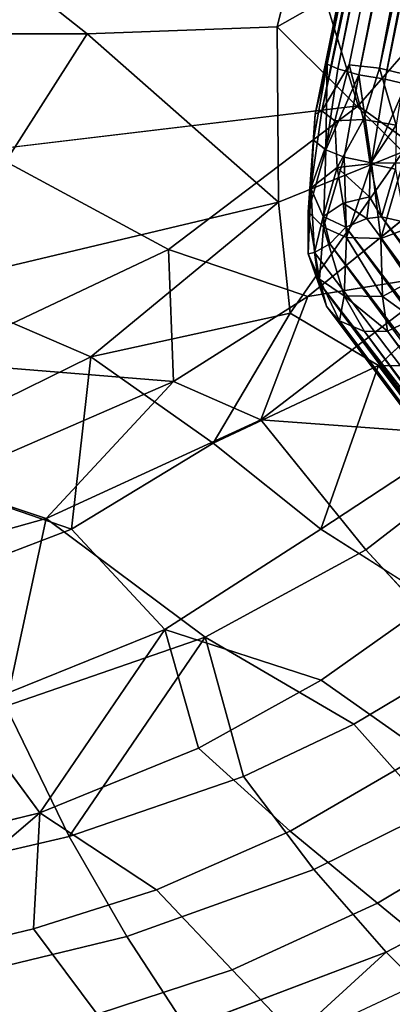
# Model space of a CAD drawing. Units: inches. Extents: x 0 to 360, y 17 to 121.
# Drawn here: x 41 to 43, y 41 to 45 of the extents above; entities that cross this region are included whole.
import ezdxf

# ---------------------------------------------------------------- set-up
doc = ezdxf.new("R2010")
doc.units = ezdxf.units.IN
doc.header["$MEASUREMENT"] = 0
doc.layers.add('SEAT-BASE', color=5, linetype='Continuous')
doc.layers.add('SEAT-FABRIC', color=5, linetype='Continuous')

# ---------------------------------------------------------------- blocks, each defined once
blk = doc.blocks.new('3AAS39L04_0T')
at = {"layer": 'SEAT-BASE'}
for points in [[(-2.9077, -3.9084, 23.9343), (-2.8075, -3.8626, 23.8693), (-3.0149, -3.9355, 23.6266)], [(-2.8075, -3.8626, 23.8693), (-2.9189, -3.904, 23.6048), (-3.0149, -3.9355, 23.6266)], [(-2.8075, -3.8626, 23.8693), (-2.8019, -3.8882, 23.7126), (-2.9189, -3.904, 23.6048)], [(-2.6392, -3.8627, 24.1299), (-2.8075, -3.8626, 23.8693), (-2.9077, -3.9084, 23.9343)], [(-2.7002, -3.9235, 24.2085), (-2.6392, -3.8627, 24.1299), (-2.9077, -3.9084, 23.9343)], [(-2.6392, -3.8627, 24.1299), (-2.5457, -3.8732, 24.0002), (-2.8075, -3.8626, 23.8693)], [(-2.5457, -3.8732, 24.0002), (-2.8019, -3.8882, 23.7126), (-2.8075, -3.8626, 23.8693)], [(-2.5457, -3.8732, 24.0002), (-2.6583, -3.9231, 23.7829), (-2.8019, -3.8882, 23.7126)], [(-2.392, -3.9325, 24.3635), (-2.6392, -3.8627, 24.1299), (-2.7002, -3.9235, 24.2085)], [(-2.5457, -3.8732, 24.0002), (-2.4626, -3.9788, 23.924), (-2.6583, -3.9231, 23.7829)], [(-2.392, -3.9325, 24.3635), (-2.3535, -3.8833, 24.2742), (-2.6392, -3.8627, 24.1299)], [(-2.2506, -3.8905, 24.2136), (-2.5457, -3.8732, 24.0002), (-2.6392, -3.8627, 24.1299)], [(-2.3535, -3.8833, 24.2742), (-2.2506, -3.8905, 24.2136), (-2.6392, -3.8627, 24.1299)], [(-2.2764, -3.9694, 24.0509), (-2.4626, -3.9788, 23.924), (-2.5457, -3.8732, 24.0002)], [(-2.2506, -3.8905, 24.2136), (-2.2364, -3.9175, 24.1378), (-2.5457, -3.8732, 24.0002)], [(-2.2364, -3.9175, 24.1378), (-2.2764, -3.9694, 24.0509), (-2.5457, -3.8732, 24.0002)], [(-2.0506, -3.938, 24.3424), (-2.3535, -3.8833, 24.2742), (-2.392, -3.9325, 24.3635)], [(-2.0506, -3.938, 24.3424), (-2.2506, -3.8905, 24.2136), (-2.3535, -3.8833, 24.2742)], [(-2.9189, -3.904, 23.6048), (-7.1106, -7.0078, 7.0476), (-3.0149, -3.9355, 23.6266)], [(-2.9189, -3.904, 23.6048), (-7.0151, -6.9973, 7.0248), (-7.1106, -7.0078, 7.0476)], [(-6.9319, -7.0242, 7.0083), (-7.0151, -6.9973, 7.0248), (-2.9189, -3.904, 23.6048)], [(-2.9189, -3.904, 23.6048), (-2.8019, -3.8882, 23.7126), (-6.9319, -7.0242, 7.0083)], [(-2.7666, -3.9491, 23.5571), (-6.9319, -7.0242, 7.0083), (-2.8019, -3.8882, 23.7126)], [(-2.9739, -4.0062, 23.9851), (-2.9077, -3.9084, 23.9343), (-3.074, -3.9883, 23.6485)], [(-2.9077, -3.9084, 23.9343), (-3.0149, -3.9355, 23.6266), (-3.074, -3.9883, 23.6485)], [(-2.7002, -3.9235, 24.2085), (-2.9077, -3.9084, 23.9343), (-2.9739, -4.0062, 23.9851)], [(-2.7418, -4.0159, 24.2517), (-2.7002, -3.9235, 24.2085), (-2.9739, -4.0062, 23.9851)], [(-2.8019, -3.8882, 23.7126), (-2.6583, -3.9231, 23.7829), (-2.7666, -3.9491, 23.5571)], [(-2.6583, -3.9231, 23.7829), (-2.701, -4.0132, 23.5612), (-2.7666, -3.9491, 23.5571)], [(-2.4215, -4.006, 24.4134), (-2.7002, -3.9235, 24.2085), (-2.7418, -4.0159, 24.2517)], [(-2.6583, -3.9231, 23.7829), (-2.6045, -4.0023, 23.759), (-2.701, -4.0132, 23.5612)], [(-2.4215, -4.006, 24.4134), (-2.392, -3.9325, 24.3635), (-2.7002, -3.9235, 24.2085)], [(-2.4626, -3.9788, 23.924), (-2.6045, -4.0023, 23.759), (-2.6583, -3.9231, 23.7829)], [(-2.2364, -3.9175, 24.1378), (-2.0543, -4.0258, 24.0801), (-2.2764, -3.9694, 24.0509)], [(5.8228, -5.5403, 24.7844), (-2.2506, -3.8905, 24.2136), (5.8611, -5.5428, 24.8508)], [(-2.0506, -3.938, 24.3424), (5.8611, -5.5428, 24.8508), (-2.2506, -3.8905, 24.2136)], [(5.5777, -5.5101, 24.7223), (-2.2364, -3.9175, 24.1378), (-2.2506, -3.8905, 24.2136)], [(5.5777, -5.5101, 24.7223), (-2.2506, -3.8905, 24.2136), (5.8228, -5.5403, 24.7844)], [(-2.2364, -3.9175, 24.1378), (5.5626, -5.5945, 24.6299), (-2.0543, -4.0258, 24.0801)], [(5.5626, -5.5945, 24.6299), (-2.2364, -3.9175, 24.1378), (5.5777, -5.5101, 24.7223)], [(-3.074, -3.9883, 23.6485), (-3.0149, -3.9355, 23.6266), (-7.1106, -7.0078, 7.0476)], [(-6.9319, -7.0242, 7.0083), (-2.7666, -3.9491, 23.5571), (-6.862, -7.0803, 7.0033)], [(-2.701, -4.0132, 23.5612), (-6.862, -7.0803, 7.0033), (-2.7666, -3.9491, 23.5571)], [(-2.0934, -4.0644, 24.4837), (-2.392, -3.9325, 24.3635), (-2.4215, -4.006, 24.4134)], [(-2.0934, -4.0644, 24.4837), (-2.0691, -3.9804, 24.4187), (-2.392, -3.9325, 24.3635)], [(-2.0691, -3.9804, 24.4187), (-2.0506, -3.938, 24.3424), (-2.392, -3.9325, 24.3635)], [(-2.0506, -3.938, 24.3424), (-2.0691, -3.9804, 24.4187), (5.6007, -5.5104, 24.9327)], [(5.8611, -5.5428, 24.8508), (-2.0506, -3.938, 24.3424), (5.6007, -5.5104, 24.9327)], [(-3.074, -3.9883, 23.6485), (-7.2397, -7.1204, 7.1036), (-3.117, -4.0873, 23.677)], [(-7.2397, -7.1204, 7.1036), (-3.074, -3.9883, 23.6485), (-7.1764, -7.0411, 7.0702)], [(-7.1106, -7.0078, 7.0476), (-7.1764, -7.0411, 7.0702), (-3.074, -3.9883, 23.6485)], [(-2.9739, -4.0062, 23.9851), (-3.074, -3.9883, 23.6485), (-3.117, -4.0873, 23.677)], [(-2.6045, -4.0023, 23.759), (-2.6658, -4.0962, 23.5655), (-2.701, -4.0132, 23.5612)], [(-2.6045, -4.0023, 23.759), (-2.58, -4.1074, 23.754), (-2.6658, -4.0962, 23.5655)], [(-2.4626, -3.9788, 23.924), (-2.58, -4.1074, 23.754), (-2.6045, -4.0023, 23.759)], [(-2.4626, -3.9788, 23.924), (-2.4485, -4.1101, 23.9002), (-2.58, -4.1074, 23.754)], [(-2.2764, -3.9694, 24.0509), (-2.271, -4.083, 23.9991), (-2.4626, -3.9788, 23.924)], [(-2.271, -4.083, 23.9991), (-2.4485, -4.1101, 23.9002), (-2.4626, -3.9788, 23.924)], [(-2.0543, -4.0258, 24.0801), (-2.271, -4.083, 23.9991), (-2.2764, -3.9694, 24.0509)], [(5.5625, -5.5694, 25.0102), (-2.0691, -3.9804, 24.4187), (-2.0934, -4.0644, 24.4837)], [(-2.0691, -3.9804, 24.4187), (5.5625, -5.5694, 25.0102), (5.6007, -5.5104, 24.9327)], [(-6.862, -7.0803, 7.0033), (-2.701, -4.0132, 23.5612), (-6.8108, -7.1578, 7.0215)], [(-6.8108, -7.1578, 7.0215), (-2.701, -4.0132, 23.5612), (-2.6658, -4.0962, 23.5655)], [(-2.9739, -4.0062, 23.9851), (-3.117, -4.0873, 23.677), (-3.1145, -4.1789, 23.6949)], [(-2.9765, -4.1593, 24.0032), (-2.9739, -4.0062, 23.9851), (-3.1145, -4.1789, 23.6949)], [(-2.7418, -4.0159, 24.2517), (-2.9739, -4.0062, 23.9851), (-2.9765, -4.1593, 24.0032)], [(-2.7463, -4.1525, 24.2557), (-2.7418, -4.0159, 24.2517), (-2.9765, -4.1593, 24.0032)], [(-2.4443, -4.1151, 24.4356), (-2.7418, -4.0159, 24.2517), (-2.7463, -4.1525, 24.2557)], [(-2.4443, -4.1151, 24.4356), (-2.4215, -4.006, 24.4134), (-2.7418, -4.0159, 24.2517)], [(-2.0934, -4.0644, 24.4837), (-2.4215, -4.006, 24.4134), (-2.4443, -4.1151, 24.4356)], [(-2.0543, -4.0258, 24.0801), (-2.0671, -4.1475, 24.0369), (-2.271, -4.083, 23.9991)], [(-2.0543, -4.0258, 24.0801), (5.5626, -5.5945, 24.6299), (-2.0671, -4.1475, 24.0369)], [(-2.1109, -4.17, 24.5008), (-2.0934, -4.0644, 24.4837), (-2.4443, -4.1151, 24.4356)], [(-2.1109, -4.17, 24.5008), (5.5437, -5.6444, 25.0517), (-2.0934, -4.0644, 24.4837)], [(5.5625, -5.5694, 25.0102), (-2.0934, -4.0644, 24.4837), (5.5437, -5.6444, 25.0517)], [(-7.2526, -7.1978, 7.1604), (-3.117, -4.0873, 23.677), (-7.2397, -7.1204, 7.1036)], [(-3.117, -4.0873, 23.677), (-7.2526, -7.1978, 7.1604), (-3.1145, -4.1789, 23.6949)], [(-6.8108, -7.1578, 7.0215), (-2.6658, -4.0962, 23.5655), (-2.6598, -4.1553, 23.5743)], [(-2.4452, -4.2398, 24.3952), (-2.4443, -4.1151, 24.4356), (-2.7463, -4.1525, 24.2557)], [(-2.58, -4.1074, 23.754), (-2.6598, -4.1553, 23.5743), (-2.6658, -4.0962, 23.5655)], [(-2.4485, -4.1101, 23.9002), (-2.6598, -4.1553, 23.5743), (-2.58, -4.1074, 23.754)], [(-2.6598, -4.1553, 23.5743), (-2.4485, -4.1101, 23.9002), (-2.4697, -4.2112, 23.9218)], [(-2.2937, -4.2141, 24.0149), (-2.4697, -4.2112, 23.9218), (-2.4485, -4.1101, 23.9002)], [(-2.271, -4.083, 23.9991), (-2.2937, -4.2141, 24.0149), (-2.4485, -4.1101, 23.9002)], [(-2.1312, -4.2531, 24.4794), (-2.4443, -4.1151, 24.4356), (-2.4452, -4.2398, 24.3952)], [(-2.1312, -4.2531, 24.4794), (-2.1109, -4.17, 24.5008), (-2.4443, -4.1151, 24.4356)], [(-2.0671, -4.1475, 24.0369), (-2.2937, -4.2141, 24.0149), (-2.271, -4.083, 23.9991)], [(-6.8284, -7.3491, 7.0344), (-2.6598, -4.1553, 23.5743), (-2.6808, -4.2481, 23.5977)], [(-6.8284, -7.3491, 7.0344), (-6.8018, -7.2611, 7.0194), (-2.6598, -4.1553, 23.5743)], [(-6.8108, -7.1578, 7.0215), (-2.6598, -4.1553, 23.5743), (-6.8018, -7.2611, 7.0194)], [(-2.9765, -4.1593, 24.0032), (-3.1145, -4.1789, 23.6949), (-3.0654, -4.2828, 23.7025)], [(-2.9174, -4.2697, 23.979), (-2.9765, -4.1593, 24.0032), (-3.0654, -4.2828, 23.7025)], [(-2.7463, -4.1525, 24.2557), (-2.9765, -4.1593, 24.0032), (-2.9174, -4.2697, 23.979)], [(-2.7037, -4.2659, 24.2069), (-2.7463, -4.1525, 24.2557), (-2.9174, -4.2697, 23.979)], [(-2.4452, -4.2398, 24.3952), (-2.7463, -4.1525, 24.2557), (-2.7037, -4.2659, 24.2069)], [(-2.6598, -4.1553, 23.5743), (-2.4697, -4.2112, 23.9218), (-2.6808, -4.2481, 23.5977)], [(-2.0671, -4.1475, 24.0369), (-2.0915, -4.2453, 24.0533), (-2.2937, -4.2141, 24.0149)], [(-2.0915, -4.2453, 24.0533), (-2.0671, -4.1475, 24.0369), (5.5489, -5.8061, 24.6124)], [(5.5656, -5.7079, 24.6002), (-2.0671, -4.1475, 24.0369), (5.5626, -5.5945, 24.6299)], [(5.5489, -5.8061, 24.6124), (-2.0671, -4.1475, 24.0369), (5.5656, -5.7079, 24.6002)], [(-7.2491, -7.2921, 7.1429), (-3.1145, -4.1789, 23.6949), (-7.2526, -7.1978, 7.1604)], [(-7.2491, -7.2921, 7.1429), (-3.0654, -4.2828, 23.7025), (-3.1145, -4.1789, 23.6949)], [(-2.1312, -4.2531, 24.4794), (5.5231, -5.7393, 25.0606), (-2.1109, -4.17, 24.5008)], [(5.5437, -5.6444, 25.0517), (-2.1109, -4.17, 24.5008), (5.5231, -5.7393, 25.0606)]]:
    blk.add_3dface(points, dxfattribs=at)
at = {"layer": 'SEAT-FABRIC'}
for points in [[(-5.6695, -2.0501, 25.1478), (-5.2647, -1.8579, 24.8319), (-5.0345, -2.7927, 24.8254)], [(-3.8614, -2.8175, 25.2791), (-4.1277, -1.8702, 25.258), (-4.6097, -2.6568, 25.477)], [(-4.1277, -1.8702, 25.258), (-3.8614, -2.8175, 25.2791), (-3.7212, -2.3923, 25.2308)], [(-5.3499, -1.9592, 25.8281), (-5.1297, -2.9101, 25.824), (-4.6097, -2.6568, 25.477)], [(-5.4979, -2.7674, 25.1377), (-5.6695, -2.0501, 25.1478), (-5.0345, -2.7927, 24.8254)], [(-1.9302, -2.0877, 24.2937), (-1.9307, -2.9815, 24.343), (-2.9339, -2.3385, 24.2984)], [(-3.9042, -2.919, 24.4199), (-4.1806, -2.196, 24.4089), (-3.6377, -2.1413, 24.3227)], [(-3.6377, -2.1413, 24.3227), (-3.2175, -2.9962, 24.3471), (-3.9042, -2.919, 24.4199)], [(-3.2175, -2.9962, 24.3471), (-3.6377, -2.1413, 24.3227), (-2.9339, -2.3385, 24.2984)], [(-2.6006, -3.7447, 24.3891), (-3.2175, -2.9962, 24.3471), (-2.9339, -2.3385, 24.2984)], [(-2.9339, -2.3385, 24.2984), (-1.9307, -2.9815, 24.343), (-2.6006, -3.7447, 24.3891)], [(-3.3152, -3.3258, 25.2648), (-3.7212, -2.3923, 25.2308), (-3.8614, -2.8175, 25.2791)], [(-3.7212, -2.3923, 25.2308), (-3.3152, -3.3258, 25.2648), (-3.2378, -2.3573, 25.1981)], [(-2.7897, -3.3054, 25.2432), (-3.2378, -2.3573, 25.1981), (-3.3152, -3.3258, 25.2648)], [(-3.2378, -2.3573, 25.1981), (-2.7897, -3.3054, 25.2432), (-2.3947, -2.5737, 25.1944)], [(-5.0345, -2.7927, 24.8254), (-4.6267, -2.491, 24.581), (-4.304, -3.2914, 24.5842)], [(-2.7897, -3.3054, 25.2432), (-2.2177, -4.0627, 25.3091), (-2.3947, -2.5737, 25.1944)], [(-4.6097, -2.6568, 25.477), (-5.1297, -2.9101, 25.824), (-4.3347, -3.4515, 25.4888)], [(-4.6097, -2.6568, 25.477), (-4.3347, -3.4515, 25.4888), (-3.8614, -2.8175, 25.2791)], [(-5.3417, -3.2578, 25.1297), (-5.4979, -2.7674, 25.1377), (-5.0345, -2.7927, 24.8254)], [(-4.7774, -3.4253, 24.8203), (-5.0345, -2.7927, 24.8254), (-4.304, -3.2914, 24.5842)], [(-3.8614, -2.8175, 25.2791), (-3.4686, -3.6745, 25.3121), (-3.3152, -3.3258, 25.2648)], [(-5.1297, -2.9101, 25.824), (-4.8899, -3.6043, 25.8221), (-4.3347, -3.4515, 25.4888)], [(-3.5621, -3.4844, 24.4335), (-3.9042, -2.919, 24.4199), (-3.2175, -2.9962, 24.3471)], [(-1.9017, -3.739, 24.3977), (-2.6006, -3.7447, 24.3891), (-1.9307, -2.9815, 24.343)], [(-3.2175, -2.9962, 24.3471), (-3.0429, -3.7909, 24.415), (-3.5621, -3.4844, 24.4335)], [(-3.2175, -2.9962, 24.3471), (-2.6006, -3.7447, 24.3891), (-3.0429, -3.7909, 24.415)], [(-4.5066, -3.9144, 24.8155), (-4.7774, -3.4253, 24.8203), (-4.304, -3.2914, 24.5842)], [(-2.9776, -3.8608, 25.2953), (-3.3152, -3.3258, 25.2648), (-3.4686, -3.6745, 25.3121)], [(-3.3152, -3.3258, 25.2648), (-2.9776, -3.8608, 25.2953), (-2.7897, -3.3054, 25.2432)], [(-5.8914, -3.3778, 26.8396), (-6.1496, -3.5625, 27.4238), (-5.5899, -4.1743, 26.8086)], [(-4.8899, -3.6043, 25.8221), (-4.6818, -4.0444, 25.8238), (-4.3347, -3.4515, 25.4888)], [(-3.9043, -3.9129, 24.5902), (-3.5621, -3.4844, 24.4335), (-3.252, -4.1436, 24.5045)], [(-3.5621, -3.4844, 24.4335), (-3.0429, -3.7909, 24.415), (-3.252, -4.1436, 24.5045)], [(-6.1496, -3.5625, 27.4238), (-5.8185, -4.401, 27.3795), (-5.5899, -4.1743, 26.8086)], [(-3.9863, -4.0933, 25.5052), (-3.5416, -4.6699, 25.5262), (-3.4686, -3.6745, 25.3121)], [(-2.8843, -4.4375, 25.3608), (-3.4686, -3.6745, 25.3121), (-3.5416, -4.6699, 25.5262)], [(-3.4686, -3.6745, 25.3121), (-2.8843, -4.4375, 25.3608), (-2.9776, -3.8608, 25.2953)], [(-2.401, -4.2407, 24.4575), (-3.0429, -3.7909, 24.415), (-2.6006, -3.7447, 24.3891)], [(-2.6006, -3.7447, 24.3891), (-1.9017, -3.739, 24.3977), (-2.401, -4.2407, 24.4575)], [(-1.5107, -4.4305, 24.5027), (-2.401, -4.2407, 24.4575), (-1.9017, -3.739, 24.3977)], [(-2.2177, -4.0627, 25.3091), (-1.7451, -4.4726, 25.3658), (-1.1974, -3.7487, 25.3296)], [(-1.9017, -3.739, 24.3977), (-1.0496, -3.9518, 24.4658), (-1.5107, -4.4305, 24.5027)], [(-6.119, -4.243, 26.3029), (-5.9392, -3.8258, 25.8687), (-5.6476, -4.4473, 25.8434)], [(-2.4961, -4.4544, 25.3473), (-2.9776, -3.8608, 25.2953), (-2.8843, -4.4375, 25.3608)], [(-4.1896, -4.361, 24.8123), (-3.9043, -3.9129, 24.5902), (-3.5875, -4.394, 24.6312)], [(-3.252, -4.1436, 24.5045), (-3.5875, -4.394, 24.6312), (-3.9043, -3.9129, 24.5902)], [(-3.9863, -4.0933, 25.5052), (-4.4165, -4.4885, 25.826), (-3.5416, -4.6699, 25.5262)], [(-3.2537, -4.6579, 24.638), (-3.5875, -4.394, 24.6312), (-3.252, -4.1436, 24.5045)], [(-3.2537, -4.6579, 24.638), (-3.252, -4.1436, 24.5045), (-2.7491, -4.6839, 24.5757)], [(-5.5899, -4.1743, 26.8086), (-5.8185, -4.401, 27.3795), (-5.3314, -4.6695, 26.789)]]:
    blk.add_3dface(points, dxfattribs=at)
for points, invisible_edges in [([(-5.0345, -2.7927, 24.8254), (-5.2647, -1.8579, 24.8319), (-4.6267, -2.491, 24.581)], 2), ([(-5.3499, -1.9592, 25.8281), (-5.7777, -2.1067, 26.2733), (-5.1297, -2.9101, 25.824)], 2), ([(-6.0312, -2.2325, 25.5111), (-5.6695, -2.0501, 25.1478), (-5.4979, -2.7674, 25.1377)], 12), ([(-5.7777, -2.1067, 26.2733), (-6.1746, -2.2597, 26.874), (-5.5285, -3.1401, 26.2552)], 2), ([(-5.7777, -2.1067, 26.2733), (-5.5285, -3.1401, 26.2552), (-5.1297, -2.9101, 25.824)], 12), ([(-1.9307, -2.9815, 24.343), (-1.9302, -2.0877, 24.2937), (-1.2565, -2.1361, 24.3312)], 2), ([(-1.9307, -2.9815, 24.343), (-1.2565, -2.1361, 24.3312), (-0.626, -2.773, 24.4132)], 12), ([(-4.6267, -2.491, 24.581), (-4.1806, -2.196, 24.4089), (-3.9042, -2.919, 24.4199)], 12), ([(-5.8372, -3.0212, 25.4955), (-6.0312, -2.2325, 25.5111), (-5.4979, -2.7674, 25.1377)], 2), ([(-6.1746, -2.2597, 26.874), (-5.8914, -3.3778, 26.8396), (-5.5285, -3.1401, 26.2552)], 12), ([(-4.304, -3.2914, 24.5842), (-4.6267, -2.491, 24.581), (-3.9042, -2.919, 24.4199)], 2), ([(-1.1974, -3.7487, 25.3296), (-1.1916, -2.592, 25.248), (-2.3947, -2.5737, 25.1944)], 12), ([(-2.3947, -2.5737, 25.1944), (-2.2177, -4.0627, 25.3091), (-1.1974, -3.7487, 25.3296)], 12), ([(-5.8372, -3.0212, 25.4955), (-5.4979, -2.7674, 25.1377), (-5.3417, -3.2578, 25.1297)], 12), ([(-1.9307, -2.9815, 24.343), (-0.626, -2.773, 24.4132), (-1.9017, -3.739, 24.3977)], 3), ([(-1.0496, -3.9518, 24.4658), (-1.9017, -3.739, 24.3977), (-0.626, -2.773, 24.4132)], 2), ([(-5.3417, -3.2578, 25.1297), (-5.0345, -2.7927, 24.8254), (-4.7774, -3.4253, 24.8203)], 12), ([(-3.4686, -3.6745, 25.3121), (-3.8614, -2.8175, 25.2791), (-4.3347, -3.4515, 25.4888)], 12), ([(-5.1297, -2.9101, 25.824), (-5.5285, -3.1401, 26.2552), (-4.8899, -3.6043, 25.8221)], 2), ([(-4.304, -3.2914, 24.5842), (-3.9042, -2.919, 24.4199), (-3.5621, -3.4844, 24.4335)], 12), ([(-6.1357, -3.2429, 25.8869), (-5.8372, -3.0212, 25.4955), (-5.6601, -3.5596, 25.4823)], 12), ([(-5.6601, -3.5596, 25.4823), (-5.8372, -3.0212, 25.4955), (-5.3417, -3.2578, 25.1297)], 2), ([(-5.5285, -3.1401, 26.2552), (-5.8914, -3.3778, 26.8396), (-5.2603, -3.885, 26.2402)], 2), ([(-5.5285, -3.1401, 26.2552), (-5.2603, -3.885, 26.2402), (-4.8899, -3.6043, 25.8221)], 12), ([(-5.9392, -3.8258, 25.8687), (-6.1357, -3.2429, 25.8869), (-5.6601, -3.5596, 25.4823)], 2), ([(-5.6601, -3.5596, 25.4823), (-5.3417, -3.2578, 25.1297), (-5.1074, -3.7911, 25.1185)], 12), ([(-5.1074, -3.7911, 25.1185), (-5.3417, -3.2578, 25.1297), (-4.7774, -3.4253, 24.8203)], 2), ([(-4.5066, -3.9144, 24.8155), (-4.304, -3.2914, 24.5842), (-3.9043, -3.9129, 24.5902)], 12), ([(-3.9043, -3.9129, 24.5902), (-4.304, -3.2914, 24.5842), (-3.5621, -3.4844, 24.4335)], 2), ([(-2.2177, -4.0627, 25.3091), (-2.7897, -3.3054, 25.2432), (-2.9776, -3.8608, 25.2953)], 12), ([(-5.8914, -3.3778, 26.8396), (-5.5899, -4.1743, 26.8086), (-5.2603, -3.885, 26.2402)], 12), ([(-5.1074, -3.7911, 25.1185), (-4.7774, -3.4253, 24.8203), (-4.5066, -3.9144, 24.8155)], 12), ([(-4.3347, -3.4515, 25.4888), (-4.6818, -4.0444, 25.8238), (-3.9863, -4.0933, 25.5052)], 2), ([(-4.3347, -3.4515, 25.4888), (-3.9863, -4.0933, 25.5052), (-3.4686, -3.6745, 25.3121)], 12), ([(-5.9392, -3.8258, 25.8687), (-5.6601, -3.5596, 25.4823), (-5.3956, -4.1388, 25.4637)], 12), ([(-5.3956, -4.1388, 25.4637), (-5.6601, -3.5596, 25.4823), (-5.1074, -3.7911, 25.1185)], 2), ([(-4.8899, -3.6043, 25.8221), (-5.2603, -3.885, 26.2402), (-4.6818, -4.0444, 25.8238)], 2), ([(-5.3956, -4.1388, 25.4637), (-5.1074, -3.7911, 25.1185), (-4.7967, -4.3266, 25.1064)], 12), ([(-4.7967, -4.3266, 25.1064), (-5.1074, -3.7911, 25.1185), (-4.5066, -3.9144, 24.8155)], 2), ([(-3.252, -4.1436, 24.5045), (-3.0429, -3.7909, 24.415), (-2.401, -4.2407, 24.4575)], 12), ([(-5.6476, -4.4473, 25.8434), (-5.9392, -3.8258, 25.8687), (-5.3956, -4.1388, 25.4637)], 2), ([(-5.2603, -3.885, 26.2402), (-5.5899, -4.1743, 26.8086), (-5.0281, -4.3537, 26.2328)], 2), ([(-5.2603, -3.885, 26.2402), (-5.0281, -4.3537, 26.2328), (-4.6818, -4.0444, 25.8238)], 12), ([(-2.9776, -3.8608, 25.2953), (-2.4961, -4.4544, 25.3473), (-2.2177, -4.0627, 25.3091)], 12), ([(-4.7967, -4.3266, 25.1064), (-4.5066, -3.9144, 24.8155), (-4.1896, -4.361, 24.8123)], 12), ([(-4.1896, -4.361, 24.8123), (-4.5066, -3.9144, 24.8155), (-3.9043, -3.9129, 24.5902)], 2), ([(-4.6818, -4.0444, 25.8238), (-5.0281, -4.3537, 26.2328), (-4.4165, -4.4885, 25.826)], 2), ([(-4.6818, -4.0444, 25.8238), (-4.4165, -4.4885, 25.826), (-3.9863, -4.0933, 25.5052)], 12), ([(-2.2177, -4.0627, 25.3091), (-2.4961, -4.4544, 25.3473), (-1.7451, -4.4726, 25.3658)], 2), ([(-5.6476, -4.4473, 25.8434), (-5.3956, -4.1388, 25.4637), (-5.0458, -4.7165, 25.4432)], 12), ([(-5.0458, -4.7165, 25.4432), (-5.3956, -4.1388, 25.4637), (-4.7967, -4.3266, 25.1064)], 2), ([(-2.7491, -4.6839, 24.5757), (-3.252, -4.1436, 24.5045), (-2.401, -4.2407, 24.4575)], 2), ([(-5.5899, -4.1743, 26.8086), (-5.3314, -4.6695, 26.789), (-5.0281, -4.3537, 26.2328)], 12)]:
    blk.add_3dface(points, dxfattribs=dict(at, invisible_edges=invisible_edges))

msp = doc.modelspace()

# ---------------------------------------------------------------- block references
at = {"rotation": 90}
msp.add_blockref('3AAS39L04_0T', (38.7339, 46.6705), dxfattribs=at)

doc.saveas('drawing.dxf')
